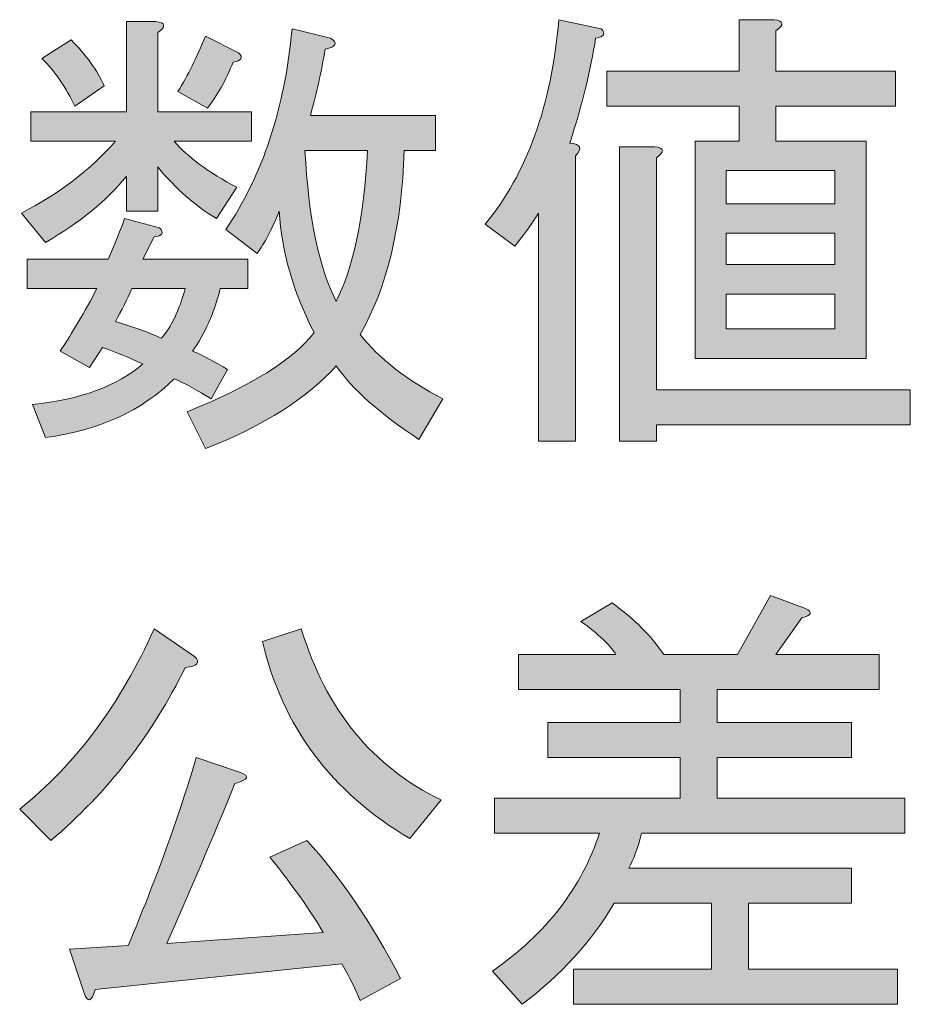
# Model space of a CAD drawing. Units: inches. Extents: x 15 to 405, y 10 to 287.
# Drawn here: x 382 to 388, y 39 to 45 of the extents above; entities that cross this region are included whole.
import ezdxf

# ---------------------------------------------------------------- set-up
doc = ezdxf.new("R2010")
doc.units = ezdxf.units.IN
doc.header["$MEASUREMENT"] = 0
doc.layers.add('_U+30EC_U+30A4_U+30E4_U+30FC 1', color=7, linetype='Continuous')

# ---------------------------------------------------------------- blocks, each defined once
blk = doc.blocks.new('block 88')
at = {"layer": '_U+30EC_U+30A4_U+30E4_U+30FC 1'}
h = blk.add_hatch(color=7, dxfattribs=at)
h.dxf.hatch_style = 2
edge = h.paths.add_edge_path()
edge.add_spline(control_points=[(382.8883, 45.2169), (382.8883, 45.2169), (383.0867, 45.2169), (383.0867, 45.2169), (383.1528, 45.2086), (383.1568, 45.1838), (383.0991, 45.1425), (383.0991, 45.1425), (383.0991, 44.6092), (383.0991, 44.6092), (383.0991, 44.6092), (383.7316, 44.6092), (383.7316, 44.6092), (383.7316, 44.6092), (383.7316, 44.4107), (383.7316, 44.4107), (383.7316, 44.4107), (383.2107, 44.4107), (383.2107, 44.4107), (383.3016, 44.3032), (383.4421, 44.1999), (383.6324, 44.1007), (383.6324, 44.1007), (383.496, 43.8898), (383.496, 43.8898), (383.3553, 43.9724), (383.2231, 44.0883), (383.0991, 44.2371), (383.0991, 44.2371), (383.0991, 43.9394), (383.0991, 43.9394), (383.0991, 43.9394), (382.8883, 43.9394), (382.8883, 43.9394), (382.8883, 43.9394), (382.8883, 44.1751), (382.8883, 44.1751), (382.7559, 44.0096), (382.5739, 43.8608), (382.3426, 43.7286), (382.3426, 43.7286), (382.1813, 43.927), (382.1813, 43.927), (382.4375, 44.0592), (382.6483, 44.2204), (382.8138, 44.4107), (382.8138, 44.4107), (382.2433, 44.4107), (382.2433, 44.4107), (382.2433, 44.4107), (382.2433, 44.6092), (382.2433, 44.6092), (382.2433, 44.6092), (382.8883, 44.6092), (382.8883, 44.6092), (382.8883, 44.6092), (382.8883, 45.2169), (382.8883, 45.2169)], knot_values=[0, 0, 0, 0, 1, 1, 1, 2, 2, 2, 3, 3, 3, 4, 4, 4, 5, 5, 5, 6, 6, 6, 7, 7, 7, 8, 8, 8, 9, 9, 9, 10, 10, 10, 11, 11, 11, 12, 12, 12, 13, 13, 13, 14, 14, 14, 15, 15, 15, 16, 16, 16, 17, 17, 17, 18, 18, 18, 19, 19, 19, 19], degree=3, periodic=1)
edge = h.paths.add_edge_path()
edge.add_spline(control_points=[(382.6402, 42.8852), (382.6402, 42.8852), (382.4418, 42.9969), (382.4418, 42.9969), (382.5243, 43.1209), (382.6071, 43.2614), (382.6898, 43.4185), (382.6898, 43.4185), (382.2185, 43.4185), (382.2185, 43.4185), (382.2185, 43.4185), (382.2185, 43.617), (382.2185, 43.617), (382.2185, 43.617), (382.7642, 43.617), (382.7642, 43.617), (382.8138, 43.7243), (382.851, 43.8154), (382.8759, 43.8898), (382.8759, 43.8898), (383.1115, 43.8278), (383.1115, 43.8278), (383.1444, 43.7947), (383.132, 43.774), (383.0743, 43.7658), (383.0743, 43.7658), (382.9999, 43.617), (382.9999, 43.617), (382.9999, 43.617), (383.7068, 43.617), (383.7068, 43.617), (383.7068, 43.617), (383.7068, 43.4185), (383.7068, 43.4185), (383.7068, 43.4185), (383.5208, 43.4185), (383.5208, 43.4185), (383.4793, 43.2531), (383.4173, 43.1126), (383.3347, 42.9969), (383.4092, 42.9637), (383.4876, 42.9225), (383.5704, 42.8728), (383.5704, 42.8728), (383.4588, 42.6744), (383.4588, 42.6744), (383.3677, 42.7322), (383.2851, 42.7777), (383.2107, 42.8108), (382.9956, 42.5959), (382.7063, 42.4636), (382.3426, 42.414), (382.3426, 42.414), (382.2557, 42.6372), (382.2557, 42.6372), (382.5782, 42.6701), (382.8262, 42.7612), (382.9999, 42.9101), (382.9088, 42.9513), (382.8179, 42.9885), (382.727, 43.0217), (382.727, 43.0217), (382.6402, 42.8852), (382.6402, 42.8852)], knot_values=[0, 0, 0, 0, 1, 1, 1, 2, 2, 2, 3, 3, 3, 4, 4, 4, 5, 5, 5, 6, 6, 6, 7, 7, 7, 8, 8, 8, 9, 9, 9, 10, 10, 10, 11, 11, 11, 12, 12, 12, 13, 13, 13, 14, 14, 14, 15, 15, 15, 16, 16, 16, 17, 17, 17, 18, 18, 18, 19, 19, 19, 20, 20, 20, 21, 21, 21, 21], degree=3, periodic=1)
edge = h.paths.add_edge_path()
edge.add_spline(control_points=[(382.541, 44.6464), (382.483, 44.7704), (382.4086, 44.8778), (382.3177, 44.9688), (382.3177, 44.9688), (382.5162, 45.0929), (382.5162, 45.0929), (382.6154, 44.9936), (382.6898, 44.8902), (382.7394, 44.7828), (382.7394, 44.7828), (382.541, 44.6464), (382.541, 44.6464), (382.541, 44.6464), (382.541, 44.6464), (382.541, 44.6464)], knot_values=[0, 0, 0, 0, 1, 1, 1, 2, 2, 2, 3, 3, 3, 4, 4, 4, 5, 5, 5, 5], degree=3, periodic=1)
edge = h.paths.add_edge_path()
edge.add_spline(control_points=[(382.8138, 43.1953), (382.9295, 43.1622), (383.0328, 43.125), (383.1239, 43.0837), (383.19, 43.1581), (383.2437, 43.2697), (383.2851, 43.4185), (383.2851, 43.4185), (382.9255, 43.4185), (382.9255, 43.4185), (382.8923, 43.3441), (382.8551, 43.2697), (382.8138, 43.1953), (382.8138, 43.1953), (382.8138, 43.1953), (382.8138, 43.1953)], knot_values=[0, 0, 0, 0, 1, 1, 1, 2, 2, 2, 3, 3, 3, 4, 4, 4, 5, 5, 5, 5], degree=3, periodic=1)
edge = h.paths.add_edge_path()
edge.add_spline(control_points=[(383.6076, 44.944), (383.558, 44.82), (383.5, 44.7165), (383.434, 44.634), (383.434, 44.634), (383.2355, 44.7456), (383.2355, 44.7456), (383.3016, 44.853), (383.3636, 44.977), (383.4216, 45.1177), (383.4216, 45.1177), (383.6448, 45.006), (383.6448, 45.006), (383.6777, 44.9729), (383.6653, 44.9522), (383.6076, 44.944), (383.6076, 44.944), (383.6076, 44.944), (383.6076, 44.944)], knot_values=[0, 0, 0, 0, 1, 1, 1, 2, 2, 2, 3, 3, 3, 4, 4, 4, 5, 5, 5, 6, 6, 6, 6], degree=3, periodic=1)
edge = h.paths.add_edge_path()
edge.add_spline(control_points=[(384.761, 44.3487), (384.7443, 43.836), (384.6451, 43.4226), (384.4634, 43.1085), (384.5955, 42.943), (384.7816, 42.7984), (385.0215, 42.6744), (385.0215, 42.6744), (384.8602, 42.4016), (384.8602, 42.4016), (384.5955, 42.5752), (384.4095, 42.7405), (384.3021, 42.8977), (384.1118, 42.6825), (383.8184, 42.4967), (383.4216, 42.3395), (383.4216, 42.3395), (383.2975, 42.5876), (383.2975, 42.5876), (383.7274, 42.7612), (384.0126, 42.9389), (384.1533, 43.1209), (384.0126, 43.3937), (383.9341, 43.6666), (383.9177, 43.9394), (383.868, 43.8154), (383.8184, 43.7203), (383.7688, 43.6542), (383.7688, 43.6542), (383.558, 43.8154), (383.558, 43.8154), (383.806, 44.1792), (383.9549, 44.6297), (384.0045, 45.1673), (384.0045, 45.1673), (384.2649, 45.1053), (384.2649, 45.1053), (384.3145, 45.0721), (384.3021, 45.0473), (384.2277, 45.0309), (384.2029, 44.882), (384.1697, 44.7332), (384.1285, 44.5844), (384.1285, 44.5844), (384.9719, 44.5844), (384.9719, 44.5844), (384.9719, 44.5844), (384.9719, 44.3487), (384.9719, 44.3487), (384.9719, 44.3487), (384.761, 44.3487), (384.761, 44.3487), (384.761, 44.3487), (384.761, 44.3487), (384.761, 44.3487)], knot_values=[0, 0, 0, 0, 1, 1, 1, 2, 2, 2, 3, 3, 3, 4, 4, 4, 5, 5, 5, 6, 6, 6, 7, 7, 7, 8, 8, 8, 9, 9, 9, 10, 10, 10, 11, 11, 11, 12, 12, 12, 13, 13, 13, 14, 14, 14, 15, 15, 15, 16, 16, 16, 17, 17, 17, 18, 18, 18, 18], degree=3, periodic=1)
edge = h.paths.add_edge_path()
edge.add_spline(control_points=[(384.3021, 43.3317), (384.4178, 43.555), (384.4882, 43.8939), (384.513, 44.3487), (384.513, 44.3487), (384.0913, 44.3487), (384.0913, 44.3487), (384.1161, 43.8939), (384.1862, 43.555), (384.3021, 43.3317), (384.3021, 43.3317), (384.3021, 43.3317), (384.3021, 43.3317)], knot_values=[0, 0, 0, 0, 1, 1, 1, 2, 2, 2, 3, 3, 3, 4, 4, 4, 4], degree=3, periodic=1)
h = blk.add_hatch(color=7, dxfattribs=at)
h.dxf.hatch_style = 2
edge = h.paths.add_edge_path()
edge.add_spline(control_points=[(386.0509, 45.1053), (386.0177, 44.8902), (385.9598, 44.6545), (385.8772, 44.3983), (385.9516, 44.39), (385.964, 44.3611), (385.9144, 44.3115), (385.9144, 44.3115), (385.9144, 42.3892), (385.9144, 42.3892), (385.9144, 42.3892), (385.6664, 42.3892), (385.6664, 42.3892), (385.6664, 42.3892), (385.6664, 43.927), (385.6664, 43.927), (385.6084, 43.836), (385.5548, 43.7616), (385.5052, 43.7038), (385.5052, 43.7038), (385.3067, 43.8526), (385.3067, 43.8526), (385.5877, 44.1916), (385.7532, 44.6505), (385.8028, 45.2293), (385.8028, 45.2293), (386.0881, 45.1673), (386.0881, 45.1673), (386.121, 45.1341), (386.1086, 45.1134), (386.0509, 45.1053), (386.0509, 45.1053), (386.0509, 45.1053), (386.0509, 45.1053)], knot_values=[0, 0, 0, 0, 1, 1, 1, 2, 2, 2, 3, 3, 3, 4, 4, 4, 5, 5, 5, 6, 6, 6, 7, 7, 7, 8, 8, 8, 9, 9, 9, 10, 10, 10, 11, 11, 11, 11], degree=3, periodic=1)
edge = h.paths.add_edge_path()
edge.add_spline(control_points=[(387.2663, 44.6464), (387.2663, 44.6464), (387.2663, 44.4107), (387.2663, 44.4107), (387.2663, 44.4107), (387.874, 44.4107), (387.874, 44.4107), (387.874, 44.4107), (387.874, 42.9473), (387.874, 42.9473), (387.874, 42.9473), (386.7206, 42.9473), (386.7206, 42.9473), (386.7206, 42.9473), (386.7206, 44.4107), (386.7206, 44.4107), (386.7206, 44.4107), (387.0182, 44.4107), (387.0182, 44.4107), (387.0182, 44.4107), (387.0182, 44.6464), (387.0182, 44.6464), (387.0182, 44.6464), (386.1253, 44.6464), (386.1253, 44.6464), (386.1253, 44.6464), (386.1253, 44.882), (386.1253, 44.882), (386.1253, 44.882), (387.0182, 44.882), (387.0182, 44.882), (387.0182, 44.882), (387.0182, 45.2293), (387.0182, 45.2293), (387.0182, 45.2293), (387.2539, 45.2293), (387.2539, 45.2293), (387.3199, 45.221), (387.324, 45.1962), (387.2663, 45.1549), (387.2663, 45.1549), (387.2663, 44.882), (387.2663, 44.882), (387.2663, 44.882), (388.0724, 44.882), (388.0724, 44.882), (388.0724, 44.882), (388.0724, 44.6464), (388.0724, 44.6464), (388.0724, 44.6464), (387.2663, 44.6464), (387.2663, 44.6464)], knot_values=[0, 0, 0, 0, 1, 1, 1, 2, 2, 2, 3, 3, 3, 4, 4, 4, 5, 5, 5, 6, 6, 6, 7, 7, 7, 8, 8, 8, 9, 9, 9, 10, 10, 10, 11, 11, 11, 12, 12, 12, 13, 13, 13, 14, 14, 14, 15, 15, 15, 16, 16, 16, 17, 17, 17, 17], degree=3, periodic=1)
edge = h.paths.add_edge_path()
edge.add_spline(control_points=[(386.2121, 42.3892), (386.2121, 42.3892), (386.2121, 44.3735), (386.2121, 44.3735), (386.2121, 44.3735), (386.4477, 44.3735), (386.4477, 44.3735), (386.5138, 44.3652), (386.5179, 44.3404), (386.4601, 44.2991), (386.4601, 44.2991), (386.4601, 42.7364), (386.4601, 42.7364), (386.4601, 42.7364), (388.1717, 42.7364), (388.1717, 42.7364), (388.1717, 42.7364), (388.1717, 42.5008), (388.1717, 42.5008), (388.1717, 42.5008), (386.4601, 42.5008), (386.4601, 42.5008), (386.4601, 42.5008), (386.4601, 42.3892), (386.4601, 42.3892), (386.4601, 42.3892), (386.2121, 42.3892), (386.2121, 42.3892)], knot_values=[0, 0, 0, 0, 1, 1, 1, 2, 2, 2, 3, 3, 3, 4, 4, 4, 5, 5, 5, 6, 6, 6, 7, 7, 7, 8, 8, 8, 9, 9, 9, 9], degree=3, periodic=1)
h.paths.add_polyline_path([(386.9314, 44.2123), (386.9314, 43.9891), (387.6632, 43.9891), (387.6632, 44.2123)])
h.paths.add_polyline_path([(386.9314, 43.7906), (386.9314, 43.5798), (387.6632, 43.5798), (387.6632, 43.7906)])
h.paths.add_polyline_path([(386.9314, 43.3813), (386.9314, 43.1457), (387.6632, 43.1457), (387.6632, 43.3813)])
h = blk.add_hatch(color=7, dxfattribs=at)
h.dxf.hatch_style = 2
edge = h.paths.add_edge_path()
edge.add_spline(control_points=[(385.3563, 38.8194), (385.72, 39.0755), (385.9598, 39.3856), (386.0757, 39.7495), (386.0757, 39.7495), (385.3687, 39.7495), (385.3687, 39.7495), (385.3687, 39.7495), (385.3687, 39.9852), (385.3687, 39.9852), (385.3687, 39.9852), (386.6214, 39.9852), (386.6214, 39.9852), (386.6214, 39.9852), (386.6214, 40.258), (386.6214, 40.258), (386.6214, 40.258), (385.7284, 40.258), (385.7284, 40.258), (385.7284, 40.258), (385.7284, 40.4937), (385.7284, 40.4937), (385.7284, 40.4937), (386.6214, 40.4937), (386.6214, 40.4937), (386.6214, 40.4937), (386.6214, 40.7169), (386.6214, 40.7169), (386.6214, 40.7169), (385.53, 40.7169), (385.53, 40.7169), (385.53, 40.7169), (385.53, 40.9526), (385.53, 40.9526), (385.53, 40.9526), (386.1873, 40.9526), (386.1873, 40.9526), (386.1458, 41.0186), (386.0673, 41.0931), (385.9516, 41.1758), (385.9516, 41.1758), (386.1625, 41.2998), (386.1625, 41.2998), (386.3113, 41.1923), (386.427, 41.0766), (386.5097, 40.9526), (386.5097, 40.9526), (387.0058, 40.9526), (387.0058, 40.9526), (387.0058, 40.9526), (387.2291, 41.3494), (387.2291, 41.3494), (387.2291, 41.3494), (387.4647, 41.2626), (387.4647, 41.2626), (387.5143, 41.2378), (387.506, 41.2171), (387.4399, 41.2006), (387.4399, 41.2006), (387.2663, 40.9526), (387.2663, 40.9526), (387.2663, 40.9526), (387.9608, 40.9526), (387.9608, 40.9526), (387.9608, 40.9526), (387.9608, 40.7169), (387.9608, 40.7169), (387.9608, 40.7169), (386.8694, 40.7169), (386.8694, 40.7169), (386.8694, 40.7169), (386.8694, 40.4937), (386.8694, 40.4937), (386.8694, 40.4937), (387.7748, 40.4937), (387.7748, 40.4937), (387.7748, 40.4937), (387.7748, 40.258), (387.7748, 40.258), (387.7748, 40.258), (386.8694, 40.258), (386.8694, 40.258), (386.8694, 40.258), (386.8694, 39.9852), (386.8694, 39.9852), (386.8694, 39.9852), (388.1344, 39.9852), (388.1344, 39.9852), (388.1344, 39.9852), (388.1344, 39.7495), (388.1344, 39.7495), (388.1344, 39.7495), (386.3609, 39.7495), (386.3609, 39.7495), (386.3361, 39.6503), (386.307, 39.5716), (386.2741, 39.5139), (386.2741, 39.5139), (387.7748, 39.5139), (387.7748, 39.5139), (387.7748, 39.5139), (387.7748, 39.2782), (387.7748, 39.2782), (387.7748, 39.2782), (387.0802, 39.2782), (387.0802, 39.2782), (387.0802, 39.2782), (387.0802, 38.8318), (387.0802, 38.8318), (387.0802, 38.8318), (388.0848, 38.8318), (388.0848, 38.8318), (388.0848, 38.8318), (388.0848, 38.5961), (388.0848, 38.5961), (388.0848, 38.5961), (385.902, 38.5961), (385.902, 38.5961), (385.902, 38.5961), (385.902, 38.8318), (385.902, 38.8318), (385.902, 38.8318), (386.8322, 38.8318), (386.8322, 38.8318), (386.8322, 38.8318), (386.8322, 39.2782), (386.8322, 39.2782), (386.8322, 39.2782), (386.1749, 39.2782), (386.1749, 39.2782), (386.026, 39.0219), (385.8193, 38.7946), (385.5548, 38.5961), (385.5548, 38.5961), (385.3563, 38.8194), (385.3563, 38.8194)], knot_values=[0, 0, 0, 0, 1, 1, 1, 2, 2, 2, 3, 3, 3, 4, 4, 4, 5, 5, 5, 6, 6, 6, 7, 7, 7, 8, 8, 8, 9, 9, 9, 10, 10, 10, 11, 11, 11, 12, 12, 12, 13, 13, 13, 14, 14, 14, 15, 15, 15, 16, 16, 16, 17, 17, 17, 18, 18, 18, 19, 19, 19, 20, 20, 20, 21, 21, 21, 22, 22, 22, 23, 23, 23, 24, 24, 24, 25, 25, 25, 26, 26, 26, 27, 27, 27, 28, 28, 28, 29, 29, 29, 30, 30, 30, 31, 31, 31, 32, 32, 32, 33, 33, 33, 34, 34, 34, 35, 35, 35, 36, 36, 36, 37, 37, 37, 38, 38, 38, 39, 39, 39, 40, 40, 40, 41, 41, 41, 42, 42, 42, 43, 43, 43, 44, 44, 44, 45, 45, 45, 45], degree=3, periodic=1)
h = blk.add_hatch(color=7, dxfattribs=at)
h.dxf.hatch_style = 2
edge = h.paths.add_edge_path()
edge.add_spline(control_points=[(382.1689, 39.9108), (382.5491, 40.2166), (382.851, 40.6218), (383.0743, 41.1262), (383.0743, 41.1262), (383.3471, 40.9402), (383.3471, 40.9402), (383.3884, 40.8987), (383.3677, 40.8739), (383.2851, 40.8657), (383.0619, 40.4109), (382.76, 40.0224), (382.3798, 39.6999), (382.3798, 39.6999), (382.1689, 39.9108), (382.1689, 39.9108)], knot_values=[0, 0, 0, 0, 1, 1, 1, 2, 2, 2, 3, 3, 3, 4, 4, 4, 5, 5, 5, 5], degree=3, periodic=1)
edge = h.paths.add_edge_path()
edge.add_spline(control_points=[(382.6774, 38.6953), (382.6526, 38.6128), (382.6278, 38.6045), (382.603, 38.6705), (382.603, 38.6705), (382.5038, 38.9682), (382.5038, 38.9682), (382.5038, 38.9682), (382.9007, 38.993), (382.9007, 38.993), (383.0824, 39.4228), (383.2355, 39.8445), (383.3595, 40.258), (383.3595, 40.258), (383.6572, 40.1588), (383.6572, 40.1588), (383.7233, 40.134), (383.7109, 40.1092), (383.62, 40.0844), (383.4712, 39.7205), (383.3181, 39.3608), (383.1611, 39.0054), (383.1611, 39.0054), (384.2153, 39.0798), (384.2153, 39.0798), (384.1325, 39.2203), (384.0126, 39.3899), (383.8556, 39.5883), (383.8556, 39.5883), (384.1037, 39.6999), (384.1037, 39.6999), (384.3269, 39.46), (384.5378, 39.15), (384.7362, 38.7698), (384.7362, 38.7698), (384.4634, 38.6209), (384.4634, 38.6209), (384.4385, 38.6872), (384.3971, 38.7698), (384.3393, 38.869), (384.3393, 38.869), (382.6774, 38.6953), (382.6774, 38.6953), (382.6774, 38.6953), (382.6774, 38.6953), (382.6774, 38.6953)], knot_values=[0, 0, 0, 0, 1, 1, 1, 2, 2, 2, 3, 3, 3, 4, 4, 4, 5, 5, 5, 6, 6, 6, 7, 7, 7, 8, 8, 8, 9, 9, 9, 10, 10, 10, 11, 11, 11, 12, 12, 12, 13, 13, 13, 14, 14, 14, 15, 15, 15, 15], degree=3, periodic=1)
edge = h.paths.add_edge_path()
edge.add_spline(control_points=[(384.0665, 41.1262), (384.2318, 40.5805), (384.5459, 40.196), (385.0091, 39.9728), (385.0091, 39.9728), (384.7982, 39.7123), (384.7982, 39.7123), (384.269, 40.0265), (383.9382, 40.4689), (383.806, 41.0394), (383.806, 41.0394), (384.0665, 41.1262), (384.0665, 41.1262)], knot_values=[0, 0, 0, 0, 1, 1, 1, 2, 2, 2, 3, 3, 3, 4, 4, 4, 4], degree=3, periodic=1)
at = {"layer": '_U+30EC_U+30A4_U+30E4_U+30FC 1', "lineweight": 0}
for points in [[(386.9314, 44.2123), (386.9314, 43.9891), (387.6632, 43.9891), (387.6632, 44.2123), (386.9314, 44.2123)], [(386.9314, 43.7906), (386.9314, 43.5798), (387.6632, 43.5798), (387.6632, 43.7906), (386.9314, 43.7906)], [(386.9314, 43.3813), (386.9314, 43.1457), (387.6632, 43.1457), (387.6632, 43.3813), (386.9314, 43.3813)]]:
    blk.add_lwpolyline(points, dxfattribs=at)
for points, knots in [([(382.8883, 45.2169), (382.8883, 45.2169), (383.0867, 45.2169), (383.0867, 45.2169), (383.1528, 45.2086), (383.1568, 45.1838), (383.0991, 45.1425), (383.0991, 45.1425), (383.0991, 44.6092), (383.0991, 44.6092), (383.0991, 44.6092), (383.7316, 44.6092), (383.7316, 44.6092), (383.7316, 44.6092), (383.7316, 44.4107), (383.7316, 44.4107), (383.7316, 44.4107), (383.2107, 44.4107), (383.2107, 44.4107), (383.3016, 44.3032), (383.4421, 44.1999), (383.6324, 44.1007), (383.6324, 44.1007), (383.496, 43.8898), (383.496, 43.8898), (383.3553, 43.9724), (383.2231, 44.0883), (383.0991, 44.2371), (383.0991, 44.2371), (383.0991, 43.9394), (383.0991, 43.9394), (383.0991, 43.9394), (382.8883, 43.9394), (382.8883, 43.9394), (382.8883, 43.9394), (382.8883, 44.1751), (382.8883, 44.1751), (382.7559, 44.0096), (382.5739, 43.8608), (382.3426, 43.7286), (382.3426, 43.7286), (382.1813, 43.927), (382.1813, 43.927), (382.4375, 44.0592), (382.6483, 44.2204), (382.8138, 44.4107), (382.8138, 44.4107), (382.2433, 44.4107), (382.2433, 44.4107), (382.2433, 44.4107), (382.2433, 44.6092), (382.2433, 44.6092), (382.2433, 44.6092), (382.8883, 44.6092), (382.8883, 44.6092), (382.8883, 44.6092), (382.8883, 45.2169), (382.8883, 45.2169)], [0, 0, 0, 0, 1, 1, 1, 2, 2, 2, 3, 3, 3, 4, 4, 4, 5, 5, 5, 6, 6, 6, 7, 7, 7, 8, 8, 8, 9, 9, 9, 10, 10, 10, 11, 11, 11, 12, 12, 12, 13, 13, 13, 14, 14, 14, 15, 15, 15, 16, 16, 16, 17, 17, 17, 18, 18, 18, 19, 19, 19, 19]), ([(386.0509, 45.1053), (386.0177, 44.8902), (385.9598, 44.6545), (385.8772, 44.3983), (385.9516, 44.39), (385.964, 44.3611), (385.9144, 44.3115), (385.9144, 44.3115), (385.9144, 42.3892), (385.9144, 42.3892), (385.9144, 42.3892), (385.6664, 42.3892), (385.6664, 42.3892), (385.6664, 42.3892), (385.6664, 43.927), (385.6664, 43.927), (385.6084, 43.836), (385.5548, 43.7616), (385.5052, 43.7038), (385.5052, 43.7038), (385.3067, 43.8526), (385.3067, 43.8526), (385.5877, 44.1916), (385.7532, 44.6505), (385.8028, 45.2293), (385.8028, 45.2293), (386.0881, 45.1673), (386.0881, 45.1673), (386.121, 45.1341), (386.1086, 45.1134), (386.0509, 45.1053), (386.0509, 45.1053), (386.0509, 45.1053), (386.0509, 45.1053)], [0, 0, 0, 0, 1, 1, 1, 2, 2, 2, 3, 3, 3, 4, 4, 4, 5, 5, 5, 6, 6, 6, 7, 7, 7, 8, 8, 8, 9, 9, 9, 10, 10, 10, 11, 11, 11, 11]), ([(387.2663, 44.6464), (387.2663, 44.6464), (387.2663, 44.4107), (387.2663, 44.4107), (387.2663, 44.4107), (387.874, 44.4107), (387.874, 44.4107), (387.874, 44.4107), (387.874, 42.9473), (387.874, 42.9473), (387.874, 42.9473), (386.7206, 42.9473), (386.7206, 42.9473), (386.7206, 42.9473), (386.7206, 44.4107), (386.7206, 44.4107), (386.7206, 44.4107), (387.0182, 44.4107), (387.0182, 44.4107), (387.0182, 44.4107), (387.0182, 44.6464), (387.0182, 44.6464), (387.0182, 44.6464), (386.1253, 44.6464), (386.1253, 44.6464), (386.1253, 44.6464), (386.1253, 44.882), (386.1253, 44.882), (386.1253, 44.882), (387.0182, 44.882), (387.0182, 44.882), (387.0182, 44.882), (387.0182, 45.2293), (387.0182, 45.2293), (387.0182, 45.2293), (387.2539, 45.2293), (387.2539, 45.2293), (387.3199, 45.221), (387.324, 45.1962), (387.2663, 45.1549), (387.2663, 45.1549), (387.2663, 44.882), (387.2663, 44.882), (387.2663, 44.882), (388.0724, 44.882), (388.0724, 44.882), (388.0724, 44.882), (388.0724, 44.6464), (388.0724, 44.6464), (388.0724, 44.6464), (387.2663, 44.6464), (387.2663, 44.6464)], [0, 0, 0, 0, 1, 1, 1, 2, 2, 2, 3, 3, 3, 4, 4, 4, 5, 5, 5, 6, 6, 6, 7, 7, 7, 8, 8, 8, 9, 9, 9, 10, 10, 10, 11, 11, 11, 12, 12, 12, 13, 13, 13, 14, 14, 14, 15, 15, 15, 16, 16, 16, 17, 17, 17, 17]), ([(383.6076, 44.944), (383.558, 44.82), (383.5, 44.7165), (383.434, 44.634), (383.434, 44.634), (383.2355, 44.7456), (383.2355, 44.7456), (383.3016, 44.853), (383.3636, 44.977), (383.4216, 45.1177), (383.4216, 45.1177), (383.6448, 45.006), (383.6448, 45.006), (383.6777, 44.9729), (383.6653, 44.9522), (383.6076, 44.944), (383.6076, 44.944), (383.6076, 44.944), (383.6076, 44.944)], [0, 0, 0, 0, 1, 1, 1, 2, 2, 2, 3, 3, 3, 4, 4, 4, 5, 5, 5, 6, 6, 6, 6]), ([(384.761, 44.3487), (384.7443, 43.836), (384.6451, 43.4226), (384.4634, 43.1085), (384.5955, 42.943), (384.7816, 42.7984), (385.0215, 42.6744), (385.0215, 42.6744), (384.8602, 42.4016), (384.8602, 42.4016), (384.5955, 42.5752), (384.4095, 42.7405), (384.3021, 42.8977), (384.1118, 42.6825), (383.8184, 42.4967), (383.4216, 42.3395), (383.4216, 42.3395), (383.2975, 42.5876), (383.2975, 42.5876), (383.7274, 42.7612), (384.0126, 42.9389), (384.1533, 43.1209), (384.0126, 43.3937), (383.9341, 43.6666), (383.9177, 43.9394), (383.868, 43.8154), (383.8184, 43.7203), (383.7688, 43.6542), (383.7688, 43.6542), (383.558, 43.8154), (383.558, 43.8154), (383.806, 44.1792), (383.9549, 44.6297), (384.0045, 45.1673), (384.0045, 45.1673), (384.2649, 45.1053), (384.2649, 45.1053), (384.3145, 45.0721), (384.3021, 45.0473), (384.2277, 45.0309), (384.2029, 44.882), (384.1697, 44.7332), (384.1285, 44.5844), (384.1285, 44.5844), (384.9719, 44.5844), (384.9719, 44.5844), (384.9719, 44.5844), (384.9719, 44.3487), (384.9719, 44.3487), (384.9719, 44.3487), (384.761, 44.3487), (384.761, 44.3487), (384.761, 44.3487), (384.761, 44.3487), (384.761, 44.3487)], [0, 0, 0, 0, 1, 1, 1, 2, 2, 2, 3, 3, 3, 4, 4, 4, 5, 5, 5, 6, 6, 6, 7, 7, 7, 8, 8, 8, 9, 9, 9, 10, 10, 10, 11, 11, 11, 12, 12, 12, 13, 13, 13, 14, 14, 14, 15, 15, 15, 16, 16, 16, 17, 17, 17, 18, 18, 18, 18]), ([(382.541, 44.6464), (382.483, 44.7704), (382.4086, 44.8778), (382.3177, 44.9688), (382.3177, 44.9688), (382.5162, 45.0929), (382.5162, 45.0929), (382.6154, 44.9936), (382.6898, 44.8902), (382.7394, 44.7828), (382.7394, 44.7828), (382.541, 44.6464), (382.541, 44.6464), (382.541, 44.6464), (382.541, 44.6464), (382.541, 44.6464)], [0, 0, 0, 0, 1, 1, 1, 2, 2, 2, 3, 3, 3, 4, 4, 4, 5, 5, 5, 5]), ([(384.3021, 43.3317), (384.4178, 43.555), (384.4882, 43.8939), (384.513, 44.3487), (384.513, 44.3487), (384.0913, 44.3487), (384.0913, 44.3487), (384.1161, 43.8939), (384.1862, 43.555), (384.3021, 43.3317), (384.3021, 43.3317), (384.3021, 43.3317), (384.3021, 43.3317)], [0, 0, 0, 0, 1, 1, 1, 2, 2, 2, 3, 3, 3, 4, 4, 4, 4]), ([(386.2121, 42.3892), (386.2121, 42.3892), (386.2121, 44.3735), (386.2121, 44.3735), (386.2121, 44.3735), (386.4477, 44.3735), (386.4477, 44.3735), (386.5138, 44.3652), (386.5179, 44.3404), (386.4601, 44.2991), (386.4601, 44.2991), (386.4601, 42.7364), (386.4601, 42.7364), (386.4601, 42.7364), (388.1717, 42.7364), (388.1717, 42.7364), (388.1717, 42.7364), (388.1717, 42.5008), (388.1717, 42.5008), (388.1717, 42.5008), (386.4601, 42.5008), (386.4601, 42.5008), (386.4601, 42.5008), (386.4601, 42.3892), (386.4601, 42.3892), (386.4601, 42.3892), (386.2121, 42.3892), (386.2121, 42.3892)], [0, 0, 0, 0, 1, 1, 1, 2, 2, 2, 3, 3, 3, 4, 4, 4, 5, 5, 5, 6, 6, 6, 7, 7, 7, 8, 8, 8, 9, 9, 9, 9]), ([(382.6402, 42.8852), (382.6402, 42.8852), (382.4418, 42.9969), (382.4418, 42.9969), (382.5243, 43.1209), (382.6071, 43.2614), (382.6898, 43.4185), (382.6898, 43.4185), (382.2185, 43.4185), (382.2185, 43.4185), (382.2185, 43.4185), (382.2185, 43.617), (382.2185, 43.617), (382.2185, 43.617), (382.7642, 43.617), (382.7642, 43.617), (382.8138, 43.7243), (382.851, 43.8154), (382.8759, 43.8898), (382.8759, 43.8898), (383.1115, 43.8278), (383.1115, 43.8278), (383.1444, 43.7947), (383.132, 43.774), (383.0743, 43.7658), (383.0743, 43.7658), (382.9999, 43.617), (382.9999, 43.617), (382.9999, 43.617), (383.7068, 43.617), (383.7068, 43.617), (383.7068, 43.617), (383.7068, 43.4185), (383.7068, 43.4185), (383.7068, 43.4185), (383.5208, 43.4185), (383.5208, 43.4185), (383.4793, 43.2531), (383.4173, 43.1126), (383.3347, 42.9969), (383.4092, 42.9637), (383.4876, 42.9225), (383.5704, 42.8728), (383.5704, 42.8728), (383.4588, 42.6744), (383.4588, 42.6744), (383.3677, 42.7322), (383.2851, 42.7777), (383.2107, 42.8108), (382.9956, 42.5959), (382.7063, 42.4636), (382.3426, 42.414), (382.3426, 42.414), (382.2557, 42.6372), (382.2557, 42.6372), (382.5782, 42.6701), (382.8262, 42.7612), (382.9999, 42.9101), (382.9088, 42.9513), (382.8179, 42.9885), (382.727, 43.0217), (382.727, 43.0217), (382.6402, 42.8852), (382.6402, 42.8852)], [0, 0, 0, 0, 1, 1, 1, 2, 2, 2, 3, 3, 3, 4, 4, 4, 5, 5, 5, 6, 6, 6, 7, 7, 7, 8, 8, 8, 9, 9, 9, 10, 10, 10, 11, 11, 11, 12, 12, 12, 13, 13, 13, 14, 14, 14, 15, 15, 15, 16, 16, 16, 17, 17, 17, 18, 18, 18, 19, 19, 19, 20, 20, 20, 21, 21, 21, 21]), ([(382.8138, 43.1953), (382.9295, 43.1622), (383.0328, 43.125), (383.1239, 43.0837), (383.19, 43.1581), (383.2437, 43.2697), (383.2851, 43.4185), (383.2851, 43.4185), (382.9255, 43.4185), (382.9255, 43.4185), (382.8923, 43.3441), (382.8551, 43.2697), (382.8138, 43.1953), (382.8138, 43.1953), (382.8138, 43.1953), (382.8138, 43.1953)], [0, 0, 0, 0, 1, 1, 1, 2, 2, 2, 3, 3, 3, 4, 4, 4, 5, 5, 5, 5]), ([(385.3563, 38.8194), (385.72, 39.0755), (385.9598, 39.3856), (386.0757, 39.7495), (386.0757, 39.7495), (385.3687, 39.7495), (385.3687, 39.7495), (385.3687, 39.7495), (385.3687, 39.9852), (385.3687, 39.9852), (385.3687, 39.9852), (386.6214, 39.9852), (386.6214, 39.9852), (386.6214, 39.9852), (386.6214, 40.258), (386.6214, 40.258), (386.6214, 40.258), (385.7284, 40.258), (385.7284, 40.258), (385.7284, 40.258), (385.7284, 40.4937), (385.7284, 40.4937), (385.7284, 40.4937), (386.6214, 40.4937), (386.6214, 40.4937), (386.6214, 40.4937), (386.6214, 40.7169), (386.6214, 40.7169), (386.6214, 40.7169), (385.53, 40.7169), (385.53, 40.7169), (385.53, 40.7169), (385.53, 40.9526), (385.53, 40.9526), (385.53, 40.9526), (386.1873, 40.9526), (386.1873, 40.9526), (386.1458, 41.0186), (386.0673, 41.0931), (385.9516, 41.1758), (385.9516, 41.1758), (386.1625, 41.2998), (386.1625, 41.2998), (386.3113, 41.1923), (386.427, 41.0766), (386.5097, 40.9526), (386.5097, 40.9526), (387.0058, 40.9526), (387.0058, 40.9526), (387.0058, 40.9526), (387.2291, 41.3494), (387.2291, 41.3494), (387.2291, 41.3494), (387.4647, 41.2626), (387.4647, 41.2626), (387.5143, 41.2378), (387.506, 41.2171), (387.4399, 41.2006), (387.4399, 41.2006), (387.2663, 40.9526), (387.2663, 40.9526), (387.2663, 40.9526), (387.9608, 40.9526), (387.9608, 40.9526), (387.9608, 40.9526), (387.9608, 40.7169), (387.9608, 40.7169), (387.9608, 40.7169), (386.8694, 40.7169), (386.8694, 40.7169), (386.8694, 40.7169), (386.8694, 40.4937), (386.8694, 40.4937), (386.8694, 40.4937), (387.7748, 40.4937), (387.7748, 40.4937), (387.7748, 40.4937), (387.7748, 40.258), (387.7748, 40.258), (387.7748, 40.258), (386.8694, 40.258), (386.8694, 40.258), (386.8694, 40.258), (386.8694, 39.9852), (386.8694, 39.9852), (386.8694, 39.9852), (388.1344, 39.9852), (388.1344, 39.9852), (388.1344, 39.9852), (388.1344, 39.7495), (388.1344, 39.7495), (388.1344, 39.7495), (386.3609, 39.7495), (386.3609, 39.7495), (386.3361, 39.6503), (386.307, 39.5716), (386.2741, 39.5139), (386.2741, 39.5139), (387.7748, 39.5139), (387.7748, 39.5139), (387.7748, 39.5139), (387.7748, 39.2782), (387.7748, 39.2782), (387.7748, 39.2782), (387.0802, 39.2782), (387.0802, 39.2782), (387.0802, 39.2782), (387.0802, 38.8318), (387.0802, 38.8318), (387.0802, 38.8318), (388.0848, 38.8318), (388.0848, 38.8318), (388.0848, 38.8318), (388.0848, 38.5961), (388.0848, 38.5961), (388.0848, 38.5961), (385.902, 38.5961), (385.902, 38.5961), (385.902, 38.5961), (385.902, 38.8318), (385.902, 38.8318), (385.902, 38.8318), (386.8322, 38.8318), (386.8322, 38.8318), (386.8322, 38.8318), (386.8322, 39.2782), (386.8322, 39.2782), (386.8322, 39.2782), (386.1749, 39.2782), (386.1749, 39.2782), (386.026, 39.0219), (385.8193, 38.7946), (385.5548, 38.5961), (385.5548, 38.5961), (385.3563, 38.8194), (385.3563, 38.8194)], [0, 0, 0, 0, 1, 1, 1, 2, 2, 2, 3, 3, 3, 4, 4, 4, 5, 5, 5, 6, 6, 6, 7, 7, 7, 8, 8, 8, 9, 9, 9, 10, 10, 10, 11, 11, 11, 12, 12, 12, 13, 13, 13, 14, 14, 14, 15, 15, 15, 16, 16, 16, 17, 17, 17, 18, 18, 18, 19, 19, 19, 20, 20, 20, 21, 21, 21, 22, 22, 22, 23, 23, 23, 24, 24, 24, 25, 25, 25, 26, 26, 26, 27, 27, 27, 28, 28, 28, 29, 29, 29, 30, 30, 30, 31, 31, 31, 32, 32, 32, 33, 33, 33, 34, 34, 34, 35, 35, 35, 36, 36, 36, 37, 37, 37, 38, 38, 38, 39, 39, 39, 40, 40, 40, 41, 41, 41, 42, 42, 42, 43, 43, 43, 44, 44, 44, 45, 45, 45, 45]), ([(382.1689, 39.9108), (382.5491, 40.2166), (382.851, 40.6218), (383.0743, 41.1262), (383.0743, 41.1262), (383.3471, 40.9402), (383.3471, 40.9402), (383.3884, 40.8987), (383.3677, 40.8739), (383.2851, 40.8657), (383.0619, 40.4109), (382.76, 40.0224), (382.3798, 39.6999), (382.3798, 39.6999), (382.1689, 39.9108), (382.1689, 39.9108)], [0, 0, 0, 0, 1, 1, 1, 2, 2, 2, 3, 3, 3, 4, 4, 4, 5, 5, 5, 5]), ([(384.0665, 41.1262), (384.2318, 40.5805), (384.5459, 40.196), (385.0091, 39.9728), (385.0091, 39.9728), (384.7982, 39.7123), (384.7982, 39.7123), (384.269, 40.0265), (383.9382, 40.4689), (383.806, 41.0394), (383.806, 41.0394), (384.0665, 41.1262), (384.0665, 41.1262)], [0, 0, 0, 0, 1, 1, 1, 2, 2, 2, 3, 3, 3, 4, 4, 4, 4]), ([(382.6774, 38.6953), (382.6526, 38.6128), (382.6278, 38.6045), (382.603, 38.6705), (382.603, 38.6705), (382.5038, 38.9682), (382.5038, 38.9682), (382.5038, 38.9682), (382.9007, 38.993), (382.9007, 38.993), (383.0824, 39.4228), (383.2355, 39.8445), (383.3595, 40.258), (383.3595, 40.258), (383.6572, 40.1588), (383.6572, 40.1588), (383.7233, 40.134), (383.7109, 40.1092), (383.62, 40.0844), (383.4712, 39.7205), (383.3181, 39.3608), (383.1611, 39.0054), (383.1611, 39.0054), (384.2153, 39.0798), (384.2153, 39.0798), (384.1325, 39.2203), (384.0126, 39.3899), (383.8556, 39.5883), (383.8556, 39.5883), (384.1037, 39.6999), (384.1037, 39.6999), (384.3269, 39.46), (384.5378, 39.15), (384.7362, 38.7698), (384.7362, 38.7698), (384.4634, 38.6209), (384.4634, 38.6209), (384.4385, 38.6872), (384.3971, 38.7698), (384.3393, 38.869), (384.3393, 38.869), (382.6774, 38.6953), (382.6774, 38.6953), (382.6774, 38.6953), (382.6774, 38.6953), (382.6774, 38.6953)], [0, 0, 0, 0, 1, 1, 1, 2, 2, 2, 3, 3, 3, 4, 4, 4, 5, 5, 5, 6, 6, 6, 7, 7, 7, 8, 8, 8, 9, 9, 9, 10, 10, 10, 11, 11, 11, 12, 12, 12, 13, 13, 13, 14, 14, 14, 15, 15, 15, 15])]:
    blk.add_open_spline(points, degree=3, knots=knots, dxfattribs=at)

msp = doc.modelspace()

# ---------------------------------------------------------------- block references
at = {"layer": '_U+30EC_U+30A4_U+30E4_U+30FC 1'}
msp.add_blockref('block 88', (0, 0), dxfattribs=at)

doc.saveas('drawing.dxf')
